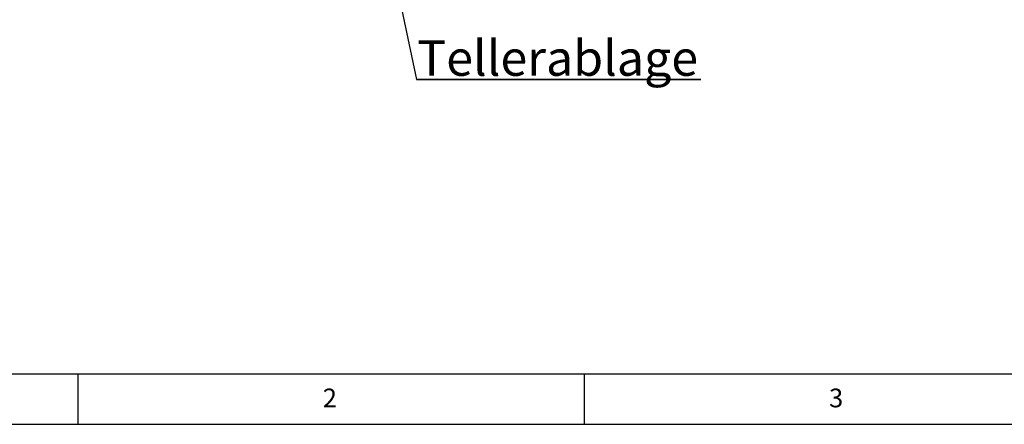
# Paper-space layout 'Layout1' of a CAD drawing. Extents: x 5 to 415, y 5 to 292.
# Drawn here: x 54 to 151, y 5 to 45 of the extents above; entities that cross this region are included whole.
import ezdxf

# ---------------------------------------------------------------- set-up
doc = ezdxf.new("R2010")
doc.units = 0
doc.layers.get('0').update_dxf_attribs({"linetype": 'CONTINUOUS'})
doc.layers.add('BEMAßUNG', color=96, linetype='CONTINUOUS')
doc.layers.add('SLD-0', color=179, linetype='CONTINUOUS')
doc.styles.add('SLDTEXTSTYLE0', font='TXT', dxfattribs={"width": 0.75})

# ---------------------------------------------------------------- blocks, each defined once
blk = doc.blocks.new('SW_NOTE_0_34')
at = {"layer": 'BEMAßUNG', "color": 0, "insert": (0, 56.4), "char_height": 43.75, "attachment_point": 1, "style": 'SLDTEXTSTYLE0'}
blk.add_mtext('Tellerablage', dxfattribs=at)
blk = doc.blocks.new('SW_NOTE_14')
at = {"layer": 'BEMAßUNG'}
for p, q in [((-0.8, 4.9), (349.9, 4.9)), ((349.9, 4.9), (-0.8, 4.9)), ((-0.8, 4.9), (349.9, 4.9)), ((349.9, 4.9), (-0.8, 4.9)), ((-0.8, 4.9), (349.9, 4.9)), ((349.9, 4.9), (-0.8, 4.9))]:
    blk.add_line(p, q, dxfattribs=at)
at = {"layer": 'BEMAßUNG', "color": 96}
blk.add_blockref('SW_NOTE_0_34', (0, -3.3), dxfattribs=at)

psp = doc.layouts.get("Layout1")

# ---------------------------------------------------------------- linework, layer by layer
at = {"layer": 'BEMAßUNG'}
psp.add_line((90.127, 54.757), (93.439, 39.061), dxfattribs=at)
at = {"layer": 'SLD-0', "color": 179, "linetype": 'CONTINUOUS'}
for p, q in [((10, 10), (273.879, 10)), ((60, 5), (60, 10)), ((110, 10), (110, 5)), ((5, 5), (415, 5))]:
    psp.add_line(p, q, dxfattribs=at)

# ---------------------------------------------------------------- block references
at = {"color": 7, "linetype": 'CONTINUOUS', "xscale": 0.08, "yscale": 0.08, "zscale": 0.08}
psp.add_blockref('SW_NOTE_14', (93.502, 38.672), dxfattribs=at)

# ---------------------------------------------------------------- texts
at = {"layer": 'SLD-0', "color": 179, "char_height": 1.852, "attachment_point": 1, "style": 'SLDTEXTSTYLE0'}
for s, insert in [('2', (84.167, 8.529)), ('2', (84.167, 8.529)), ('3', (134.167, 8.529)), ('3', (134.167, 8.529))]:
    psp.add_mtext(s, dxfattribs=dict(at, insert=insert))

doc.saveas('drawing.dxf')
